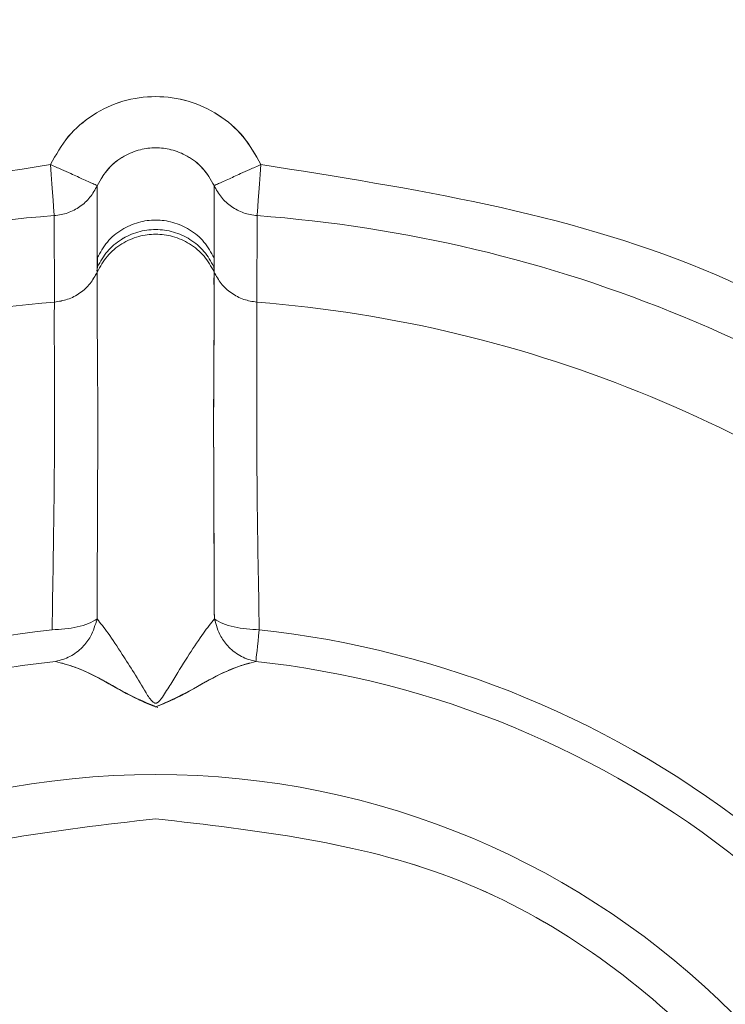
# Model space of a CAD drawing. Units: inches. Extents: x 4 to 209, y 0 to 133.
# Drawn here: x 25 to 25, y 38 to 38 of the extents above; entities that cross this region are included whole.
import ezdxf

# ---------------------------------------------------------------- set-up
doc = ezdxf.new("R2010")
doc.units = ezdxf.units.IN
doc.header["$MEASUREMENT"] = 0
doc.layers.add('TEXT', color=7, linetype='Continuous')
doc.styles.add('SLDTEXTSTYLE0', font='TXT', dxfattribs={"width": 0.75})
doc.dimstyles.new('SLDDIMSTYLE1', dxfattribs={"dimtxt": 1.25, "dimasz": 1.25, "dimexe": 0, "dimexo": 0.0625, "dimgap": 0.3125, "dimtad": 0, "dimdec": 6, "dimrnd": 1e-09, "dimzin": 12, "dimdsep": 46, "dimlunit": 5, "dimtxsty": 'SLDTEXTSTYLE0', "dimsah": 1, "dimcen": 0.09, "dimadec": 0, "dimazin": 3, "dimtfac": 1, "dimtofl": 0, "dimtmove": 0, "dimatfit": 3, "dimfxl": 1, "dimfrac": 2, "dimtolj": 1, "dimtzin": 12, "dimarcsym": 0})

# ---------------------------------------------------------------- blocks, each defined once
blk = doc.blocks.new('_D_13')
at = {"layer": 'TEXT'}
for p, q in [((8.831319428167703, 39.37305779020028), (8.831319428167703, 15.97496473350033)), ((35.89161942816782, 29.29156015239978), (35.89161942816782, 15.97496473350033)), ((8.831319428167703, 16.97496473350033), (20.25477544402797, 16.97496473350033)), ((35.89161942816782, 16.97496473350033), (26.06264557768325, 16.97496473350033))]:
    blk.add_line(p, q, dxfattribs=at)
for points in [[(8.831319428167703, 16.97496473350033), (10.0813194281677, 16.78265704119263), (10.0813194281677, 17.16727242580802)], [(35.89161942816782, 16.97496473350033), (34.64161942816782, 17.16727242580802), (34.64161942816782, 16.78265704119263)]]:
    blk.add_solid(points, dxfattribs=at)
at = {"layer": 'TEXT', "insert": (20.25477544402797, 17.59324389674396), "char_height": 1.25, "attachment_point": 1, "style": 'SLDTEXTSTYLE0'}
blk.add_mtext('27 1/16', dxfattribs=at)

msp = doc.modelspace()

# ---------------------------------------------------------------- linework, layer by layer
at = {"color": 7, "linetype": 'Continuous', "lineweight": 15}
for p, q in [((25.11779941131761, 37.88888492282083), (25.11779941131761, 37.87779235762975)), ((25.11779941131761, 37.88888492282083), (25.11779941131761, 37.87779235762975)), ((25.13575440593123, 37.87779235762975), (25.13575009764766, 37.88889489603895)), ((25.13575440593123, 37.87779235762975), (25.13575009764766, 37.88889489603895)), ((25.11122610073612, 37.87099120953053), (25.11120378001741, 37.88428316264742)), ((25.11122610073612, 37.87099120953053), (25.11120378001741, 37.88428316264742)), ((25.14235003744626, 37.88428316264742), (25.14232771687078, 37.87099120953053)), ((25.14235003744626, 37.88428316264742), (25.14232771687078, 37.87099120953053)), ((25.11779588620208, 37.8777900109902), (25.11780243399102, 37.8763450676823)), ((25.11783900455814, 37.87704847288984), (25.11783859492745, 37.87642485342727)), ((25.11784011543072, 37.87788739653185), (25.11783900455814, 37.87704847288984)), ((25.13574938494756, 37.87634448102241), (25.13575594133016, 37.8777894243303)), ((25.13574938494756, 37.87634448102241), (25.13575594133016, 37.8777894243303)), ((25.11775126338423, 37.8758968595267), (25.11779434679278, 37.87562347601819)), ((25.11779135562941, 37.87634976096142), (25.11779188270666, 37.87561760941929)), ((25.11784645181586, 37.87644186656407), (25.11780283388223, 37.87600069832715)), ((25.13576193396926, 37.87561760941929), (25.13576246104651, 37.87634976096142))]:
    msp.add_line(p, q, dxfattribs=at)
at = {"color": 7, "linetype": 'Continuous', "lineweight": 15, "flags": 128}
for points in [[(25.11062505450853, 37.89213325862911), (25.11073613823378, 37.89062671603281), (25.1108430937544, 37.88917590612603), (25.11094194626805, 37.88783480161858), (25.11102902207855, 37.88665385526097), (25.11110108524672, 37.88567647988503), (25.11115545759712, 37.88493846174401), (25.11119011858343, 37.88446854717251), (25.11120378001741, 37.88428316264742)], [(25.11062505450853, 37.89213325862911), (25.11073613823378, 37.89062671603281), (25.1108430937544, 37.88917590612603), (25.11094194626805, 37.88783480161858), (25.11102902207855, 37.88665385526097), (25.11110108524672, 37.88567647988503), (25.11115545759712, 37.88493846174401), (25.11119011858343, 37.88446854717251), (25.11120378001741, 37.88428316264742)], [(25.14235003744626, 37.88428316264742), (25.14236369791345, 37.88446854717251), (25.14239835897138, 37.88493846174401), (25.14245273271825, 37.88567647988503), (25.14252479563577, 37.88665385526097), (25.1426118710882, 37.88783480161858), (25.14271072327959, 37.88917590612603), (25.1428176787107, 37.89062671603281), (25.14292876138579, 37.89213325862911)], [(25.14235003744626, 37.88428316264742), (25.14236369791345, 37.88446854717251), (25.14239835897138, 37.88493846174401), (25.14245273271825, 37.88567647988503), (25.14252479563577, 37.88665385526097), (25.1426118710882, 37.88783480161858), (25.14271072327959, 37.88917590612603), (25.1428176787107, 37.89062671603281), (25.14292876138579, 37.89213325862911)], [(25.14216185024522, 37.81577478072876), (25.14218710870343, 37.81600944468457), (25.14222565867476, 37.81636672055728), (25.14227686537489, 37.8168419150678), (25.14233988318857, 37.81742681497765), (25.14241367629443, 37.81811086040884), (25.14249702324827, 37.81888407814322), (25.14258855364924, 37.81973356166325), (25.14268675730645, 37.82064464447168)], [(25.14216185024522, 37.81577478072876), (25.14218710870343, 37.81600944468457), (25.14222565867476, 37.81636672055728), (25.14227686537489, 37.8168419150678), (25.14233988318857, 37.81742681497765), (25.14241367629443, 37.81811086040884), (25.14249702324827, 37.81888407814322), (25.14258855364924, 37.81973356166325), (25.14268675730645, 37.82064464447168)]]:
    msp.add_lwpolyline(points, dxfattribs=at)
at = {"color": 7, "linetype": 'Continuous', "lineweight": 15}
msp.add_circle((25.12677690848319, 37.67304449606299), 0.1253595537517711, dxfattribs=at)
for centre, radius, start, end in [((25.12677690848274, 37.67304449606299), 0.5230036077943867, 10.84535989869445, 164.7239953203763), ((25.12677690848274, 37.67304449606299), 0.4921259842519674, 11.53695903281454, 163.7397952916884), ((25.12677690848274, 37.67304449606299), 0.4895264675730747, 11.59907190056151, 163.6510338878485), ((25.12677690848274, 37.67304449606299), 0.4724409448907221, 12.02469918033667, 163.0422367003228), ((25.12677690848274, 37.67304449606299), 0.3337499011423274, 218.8809886767417, 141.1190113232583), ((25.12677690848274, 37.67304449606299), 0.2118120529047131, 94.21638134432166, 130.7836194551763), ((25.12677690848274, 37.67304449606299), 0.2118120529047121, 49.21638134432237, 85.78361865606766), ((25.12677690848274, 37.67304449606299), 0.1985566267538149, 94.49196317907368, 130.5073686653194), ((25.12677690848274, 37.67304449606299), 0.1985566267538156, 49.49196317907343, 85.50803682131591), ((25.12677690848274, 37.67304449606299), 0.1484550706374358, 96.15217293368819, 128.8478270667018), ((25.12677690848274, 37.67304449606299), 0.1484550706376194, 51.15217293368051, 83.84782706670666), ((25.12677690848297, 37.67304449606299), 0.1435571370672703, 96.15217293373962, 128.8478270667906), ((25.12677690848297, 37.67304449606299), 0.1435571370674596, 51.15217293373189, 83.84782706679208)]:
    msp.add_arc(centre, radius, start, end, dxfattribs=at)
for points, knots in [([(25.64074099749136, 37.77110356344114), (25.64061121448486, 37.7724690560179), (25.63724331928879, 37.8079038638059), (25.61222035392918, 37.87453065036552), (25.56534469829786, 37.9658786394293), (25.49931728980122, 38.04567480178437), (25.41958839073677, 38.1112300663874), (25.32844278941445, 38.15992601258723), (25.22959114751526, 38.18991610067362), (25.12677568962552, 38.20004215061635), (25.02396754580759, 38.1899151817988), (24.92509397220631, 38.15992969212395), (24.83402879806865, 38.11121625810096), (24.75400011590957, 38.04572633844076), (24.6890913527045, 37.96568632046915), (24.64421541629081, 37.88618682455198), (24.62968348831668, 37.83194844094199), (24.62402791264768, 37.8108397977381)], [0, 0, 0, 0, 0.002930407403863889, 0.07604466319628952, 0.1491589372171489, 0.2222732532120961, 0.2953872225950355, 0.3685015522207628, 0.4416157303703669, 0.5147299169015306, 0.5878441050571274, 0.6609582769587021, 0.7340726065844293, 0.8071865860616338, 0.8803009020565811, 0.9534151760774404, 1, 1, 1, 1]), ([(24.67725446443668, 37.8108397977381), (24.68121083083025, 37.82531649931459), (24.6933216405976, 37.86963104488762), (24.73200789044133, 37.93703690357), (24.7904007777019, 38.00929633629364), (24.862652683253, 38.06844302262341), (24.94480506912132, 38.11212125424251), (25.03401682716559, 38.14021017638618), (25.09585689539465, 38.14372690305527), (25.12677690891087, 38.14548526521844)], [0, 0, 0, 0, 0.07481355886881268, 0.2290113425670614, 0.3832095090958941, 0.5374070639456904, 0.6916045979378698, 0.8458024016923804, 1, 1, 1, 1]), ([(25.58824212396283, 37.7714696392122), (25.5809947155475, 37.79932238984962), (25.56594939128534, 37.85714356411199), (25.52187677233655, 37.93715807137023), (25.46306437940359, 38.00926386913852), (25.39092486845606, 38.06845171934955), (25.30874240753364, 38.11211893304881), (25.21953856949331, 38.14021075714449), (25.1576974494283, 38.14372709660022), (25.12677690891087, 38.14548526521844)], [0, 0, 0, 0, 0.1341246271919801, 0.2784372553611747, 0.4227502148862558, 0.5670626019453083, 0.7113749694838664, 0.8556875758227325, 1, 1, 1, 1]), ([(24.86356158553425, 37.86668688592111), (24.8862983101005, 37.89233712008469), (24.93177384395428, 37.94363994027167), (25.02585313165212, 37.98917748587861), (25.12793764804908, 38.00526800183238), (25.23035668284946, 37.98862778147002), (25.32271602139525, 37.94133829258218), (25.39541013073617, 37.86788286913195), (25.44420507858869, 37.77545169266747), (25.45043416731227, 37.7071792195162), (25.45354856995426, 37.67304453622739)], [0, 0, 0, 0, 0.1249945633082715, 0.2500005873185011, 0.3750010572850834, 0.5000006645944812, 0.6250007151305478, 0.7500011707119961, 0.8750062731518133, 1, 1, 1, 1]), ([(24.87309741204223, 37.8775993465261), (24.89641614722367, 37.90174361813566), (24.94306440833008, 37.95004333411526), (25.03669498501527, 37.99130459242826), (25.1371081695982, 38.004009303668), (25.23695768032312, 37.98521665974702), (25.32648240859229, 37.93717021819921), (25.39667431874675, 37.86424986839694), (25.44366171968607, 37.7733575387629), (25.44965702772397, 37.7064770366153), (25.45265398695522, 37.67304453622739)], [0, 0, 0, 0, 0.1249693449234055, 0.2499965194049201, 0.3749989714496053, 0.4999993123837888, 0.6249999892115999, 0.750002955009557, 0.8750304493053486, 1, 1, 1, 1]), ([(25.11062560936688, 37.89213325862911), (25.11145454242327, 37.8936278340082), (25.11310346492664, 37.89660085934065), (25.11705095156127, 37.89992388940117), (25.121675942766, 37.90211269949788), (25.12676976286573, 37.90280089764693), (25.13187056476915, 37.90211475923144), (25.13649326381404, 37.89992910757227), (25.14045167459814, 37.89660730885999), (25.14209850036128, 37.89363213627941), (25.1429281632677, 37.89213325862911)], [0, 0, 0, 0, 0.1255990193846561, 0.2498429129665303, 0.3745351717556614, 0.4999891272157206, 0.6249169332389459, 0.7501336537137676, 0.8741185353567541, 1, 1, 1, 1]), ([(25.11062562076913, 37.89213325862911), (25.11146072258699, 37.89363175678798), (25.11311371242582, 37.89659786484468), (25.11705637863135, 37.8999256193683), (25.12167604806911, 37.90210883352538), (25.12676982853996, 37.90280503694442), (25.13187052647162, 37.90211094617915), (25.13648809367637, 37.89993080453346), (25.14044114957591, 37.89660385349972), (25.14209227702768, 37.89363581084235), (25.14292814951786, 37.89213325862911)], [0, 0, 0, 0, 0.1261042608766687, 0.249609158312652, 0.374649719591067, 0.4999898927093516, 0.6248096471007447, 0.7503697539366548, 0.8736263180770987, 1, 1, 1, 1]), ([(25.11779945142131, 37.88888550948072), (25.11832811538288, 37.88982109422797), (25.11935672373856, 37.89164143826199), (25.12177673062797, 37.89347722582296), (25.12429001471567, 37.89450717942457), (25.12677398073857, 37.89479404651485), (25.1292594713964, 37.89450947965474), (25.13177457183726, 37.89347771287707), (25.1341934163365, 37.89164473252555), (25.13522186064036, 37.88982801278277), (25.13575009764766, 37.88889489603895)], [0, 0, 0, 0, 0.1417729713181579, 0.2758441533830576, 0.3949293801008094, 0.500002814129382, 0.6053760660652935, 0.7245805528560246, 0.8585370700525863, 1, 1, 1, 1]), ([(25.11779945142131, 37.88888550948072), (25.11833073075451, 37.88982468474472), (25.11936309334217, 37.89164965580084), (25.12178954890108, 37.89348401660625), (25.12429990117062, 37.89450900964626), (25.12677350616343, 37.89479314333831), (25.12924796744441, 37.89451080205867), (25.13176029182331, 37.89348640039491), (25.13418619789881, 37.89165436296721), (25.13521887799112, 37.88983222151327), (25.13575009764766, 37.88889489603895)], [0, 0, 0, 0, 0.1423467301718256, 0.2766029648086769, 0.3954656174375512, 0.500002461410001, 0.6047635831010048, 0.7236957649326883, 0.8578666888736602, 1, 1, 1, 1]), ([(24.98327882171719, 37.83938490798256), (25.00238120520414, 37.85329945465489), (25.04058600131902, 37.88112856922642), (25.08727906908061, 37.8884650269629), (25.11062562076913, 37.89213325862911)], [0, 0, 0, 0, 0.4999996186215799, 0.9999999999999999, 0.9999999999999999, 0.9999999999999999, 0.9999999999999999]), ([(24.98327882171719, 37.83938490798256), (25.0023812036273, 37.85329945463571), (25.04058599584073, 37.88112856862419), (25.08727905995764, 37.88846502681002), (25.11062560936688, 37.89213325862911)], [0, 0, 0, 0, 0.4999996284076574, 1, 1, 1, 1]), ([(25.11780365600815, 37.88889900265817), (25.11769758666213, 37.88894709054529), (25.11753613435294, 37.88902028700317), (25.11663350285146, 37.88942831817386), (25.11552014021548, 37.88992348137986), (25.11403719227189, 37.89061851534333), (25.11227023172059, 37.89140094702807), (25.11119647853447, 37.89187890278207), (25.11062505450853, 37.89213325862911)], [0, 0, 0, 0, 0.241757308970438, 0.3679882761403354, 0.499976185064521, 0.7126896135963074, 0.8471007492095405, 1, 1, 1, 1]), ([(25.11780365600815, 37.88889900265817), (25.11769758671767, 37.88894709683839), (25.11753613469932, 37.88902030278171), (25.11663351079073, 37.88942828555011), (25.11552030456734, 37.88992360531621), (25.11403722530686, 37.8906176191954), (25.11227059910758, 37.89140116632908), (25.1111966076499, 37.89187898215519), (25.11062506785163, 37.89213325862911)], [0, 0, 0, 0, 0.2417557987022118, 0.3679855071119871, 0.4999711105107277, 0.7126491304879492, 0.8470821561765929, 1, 1, 1, 1]), ([(25.14292876138579, 37.89213325862911), (25.14235722234812, 37.89187898225748), (25.1412832350837, 37.89140116785327), (25.13951660324215, 37.89061762282998), (25.13803360202524, 37.88992357792061), (25.13692018135358, 37.88942829993681), (25.1360175741706, 37.88902029999071), (25.13585618773712, 37.88894709565525), (25.13575016181359, 37.88889900265817)], [0, 0, 0, 0, 0.1529173236198795, 0.287349152467142, 0.5000247732000211, 0.6320173814184261, 0.7582467365280947, 0.9999999999999999, 0.9999999999999999, 0.9999999999999999, 0.9999999999999999]), ([(25.14292874992759, 37.89213325862911), (25.14235712153631, 37.89187898694159), (25.14128301484899, 37.89140120290547), (25.13951630550969, 37.89061767587312), (25.13803353529218, 37.88992354487326), (25.13692016346845, 37.88942830150682), (25.13601757732926, 37.88902029809591), (25.13585618905582, 37.88894709493407), (25.13575016181359, 37.88889900265817)], [0, 0, 0, 0, 0.1529363686934876, 0.2873719690135753, 0.5000288610476917, 0.6320193875535869, 0.7582478038585926, 1, 1, 1, 1]), ([(25.14292814951786, 37.89213325862911), (25.16627481894841, 37.88846506452519), (25.21296818989797, 37.88112867127566), (25.25117302264162, 37.85329911101531), (25.27027545214095, 37.83938432132266)], [0, 0, 0, 0, 0.4999996563915631, 1, 1, 1, 1]), ([(25.1429281632677, 37.89213325862911), (25.16627482785046, 37.88846506377671), (25.21296819357865, 37.88112866832723), (25.25117302264825, 37.85329911092138), (25.27027545214095, 37.83938432132266)], [0, 0, 0, 0, 0.4999996084811159, 0.9999999999999999, 0.9999999999999999, 0.9999999999999999, 0.9999999999999999]), ([(25.11120378001741, 37.88428316264742), (25.11190290935903, 37.88438952042116), (25.1133011247434, 37.88460222938164), (25.11518675427215, 37.8856151183011), (25.11678498242781, 37.88703862372363), (25.11746410183207, 37.88827888307471), (25.11780365600815, 37.88889900265817)], [0, 0, 0, 0, 0.2500029235776613, 0.4999903638301614, 0.7499992505283181, 1, 1, 1, 1]), ([(25.11120378001741, 37.88428316264742), (25.11190290935903, 37.88438952042116), (25.1133011247434, 37.88460222938164), (25.11518675427215, 37.8856151183011), (25.11678498242781, 37.88703862372363), (25.11746410183207, 37.88827888307471), (25.11780365600815, 37.88889900265817)], [0, 0, 0, 0, 0.2500029235776613, 0.4999903638301614, 0.7499992505283181, 1, 1, 1, 1]), ([(25.13575016181359, 37.88889900265817), (25.13608971578333, 37.88827888307443), (25.13676883478982, 37.88703862369555), (25.13836706278024, 37.88561511814039), (25.14025269251105, 37.88460222941137), (25.1416509080398, 37.88438952043033), (25.14235003744626, 37.88428316264742)], [0, 0, 0, 0, 0.2500007149591104, 0.5000095781249752, 0.749997050031904, 0.9999999999999999, 0.9999999999999999, 0.9999999999999999, 0.9999999999999999]), ([(25.13575016181359, 37.88889900265817), (25.13608971578333, 37.88827888307443), (25.13676883478982, 37.88703862369555), (25.13836706278024, 37.88561511814039), (25.14025269251105, 37.88460222941137), (25.1416509080398, 37.88438952043033), (25.14235003744626, 37.88428316264742)], [0, 0, 0, 0, 0.2500007149591104, 0.5000095781249752, 0.749997050031904, 0.9999999999999999, 0.9999999999999999, 0.9999999999999999, 0.9999999999999999]), ([(25.13575440593123, 37.87779235762975), (25.13528294676011, 37.87864191751441), (25.13433453514985, 37.88035093604154), (25.13205986059104, 37.88220979173906), (25.12948590070281, 37.88336631536568), (25.12677690856503, 37.88371821755611), (25.12406791656776, 37.88336631575244), (25.12149395697086, 37.88220979121432), (25.11921928208538, 37.88035093628806), (25.11827087046056, 37.87864191755365), (25.11779941131761, 37.87779235762975)], [0, 0, 0, 0, 0.1283963588544203, 0.2582887446321262, 0.382674963197465, 0.499999988365072, 0.6173250639266842, 0.7417112359735857, 0.8716036411455796, 1, 1, 1, 1]), ([(25.13575440593123, 37.87779235762975), (25.13528294676011, 37.87864191751441), (25.13433453514985, 37.88035093604154), (25.13205986059104, 37.88220979173906), (25.12948590070281, 37.88336631536568), (25.12677690856503, 37.88371821755611), (25.12406791656776, 37.88336631575244), (25.12149395697086, 37.88220979121432), (25.11921928208538, 37.88035093628806), (25.11827087046056, 37.87864191755365), (25.11779941131761, 37.87779235762975)], [0, 0, 0, 0, 0.1283963588544203, 0.2582887446321262, 0.382674963197465, 0.499999988365072, 0.6173250639266842, 0.7417112359735857, 0.8716036411455796, 1, 1, 1, 1]), ([(25.13575813672146, 37.87561878273907), (25.13528633901154, 37.87646782862188), (25.13433801524875, 37.87817442950067), (25.13206620332401, 37.88004921413327), (25.1294820234411, 37.88118748538584), (25.12677690892821, 37.88155068597057), (25.12407179430865, 37.88118748545975), (25.12148761437042, 37.88004921362916), (25.11921580085722, 37.87817443014102), (25.11826747702156, 37.87646782870704), (25.11779567938155, 37.87561878273907)], [0, 0, 0, 0, 0.1283468985139137, 0.2579800859163948, 0.3833789144339939, 0.4999999709752319, 0.6166210275164699, 0.7420198560340691, 0.8716531014860862, 1, 1, 1, 1]), ([(25.13575813672146, 37.87561878273907), (25.13528633901154, 37.87646782862188), (25.13433801524875, 37.87817442950067), (25.13206620332401, 37.88004921413327), (25.1294820234411, 37.88118748538584), (25.12677690892821, 37.88155068597057), (25.12407179430865, 37.88118748545975), (25.12148761437042, 37.88004921362916), (25.11921580085722, 37.87817443014102), (25.11826747702156, 37.87646782870704), (25.11779567938155, 37.87561878273907)], [0, 0, 0, 0, 0.1283468985139137, 0.2579800859163948, 0.3833789144339939, 0.4999999709752319, 0.6166210275164699, 0.7420198560340691, 0.8716531014860862, 1, 1, 1, 1]), ([(25.13571677719925, 37.87641605352893), (25.13525348897775, 37.87724155488336), (25.13432637458951, 37.87889351611972), (25.13211909535952, 37.88072829783886), (25.1295498422367, 37.88188516608119), (25.12677578010934, 37.88226911838077), (25.12400030030646, 37.88188601270813), (25.12143432392435, 37.88072433496639), (25.11922754098747, 37.87889539687129), (25.11830116577488, 37.87724763654851), (25.11783859492745, 37.87642485342727)], [0, 0, 0, 0, 0.1261713332021831, 0.2524891697297628, 0.3771808493220136, 0.5002401853538305, 0.6232904860240179, 0.7480656282209028, 0.8742005461027457, 1, 1, 1, 1]), ([(25.13571677719925, 37.87641605352893), (25.13525356199408, 37.87724154851942), (25.1343266177422, 37.87889345421651), (25.13211971110429, 37.8807282644542), (25.12955081200576, 37.8818852128306), (25.12677712418838, 37.88226894777155), (25.12400193448899, 37.88188665194895), (25.12143605548916, 37.88072546982194), (25.11922917592119, 37.8788971580996), (25.11830246569948, 37.87724978890345), (25.11783972699771, 37.87642720006684)], [0, 0, 0, 0, 0.1261790346893372, 0.2524980389440722, 0.3771867956064438, 0.5002428053597627, 0.6232899053879346, 0.7480624453149246, 0.8741988010386089, 1, 1, 1, 1]), ([(25.11122704159765, 37.87099120953053), (25.11191150883119, 37.87110118158623), (25.11330270176768, 37.87132470192381), (25.11519793780982, 37.87233290193615), (25.1167837896266, 37.87377990157326), (25.11746109318677, 37.87501551651597), (25.11779434679278, 37.87562347601819)], [0, 0, 0, 0, 0.2459975657700443, 0.4999948268091824, 0.7539825024016911, 1, 1, 1, 1]), ([(25.11122704159765, 37.87099120953053), (25.1119109913232, 37.87110102645226), (25.11330116333065, 37.87132423644098), (25.1151952234548, 37.87233125997617), (25.11678046171481, 37.87377641931879), (25.11745835866994, 37.87501046248479), (25.11779188270666, 37.87561760941929)], [0, 0, 0, 0, 0.2459935868034809, 0.4999978589293639, 0.7539998797752904, 1, 1, 1, 1]), ([(25.11779567938155, 37.87561878273907), (25.1177844792295, 37.87471737809771), (25.1177626849383, 37.87296334162187), (25.11781741680716, 37.86528103251198), (25.11788704502623, 37.85590421968477), (25.11787401072508, 37.8443137274079), (25.11780400143586, 37.82965830958896), (25.11776902531446, 37.82233657159306)], [0, 0, 0, 0, 0.2498953092479089, 0.4862693927374049, 0.5000394487856399, 0.7502234184310904, 1, 1, 1, 1]), ([(25.11779567938155, 37.87561878273907), (25.11778463630494, 37.8747171052114), (25.11776311701701, 37.87296003523592), (25.11781710299819, 37.86527209132959), (25.11788747696809, 37.85588668115519), (25.11787381457343, 37.84431444461571), (25.1178039360875, 37.8296585485259), (25.11776902531446, 37.82233657159306)], [0, 0, 0, 0, 0.2498969920730457, 0.4869662249054365, 0.5000360802497388, 0.7502217356597347, 1, 1, 1, 1]), ([(25.13578479078855, 37.82233657159306), (25.13574977845069, 37.82965411370188), (25.13567970139274, 37.84430014575464), (25.13566731158571, 37.85571246645338), (25.13570186548525, 37.86062604347106), (25.1357072452528, 37.86130646292068), (25.13572491170222, 37.86351511318797), (25.13576978964718, 37.86741125262599), (25.13577383756723, 37.87340495634829), (25.13576441223877, 37.87473393194608), (25.13575813672146, 37.87561878273907)], [0, 0, 0, 0, 0.2496089597600231, 0.4995913615435328, 0.5037118387651681, 0.5111617960744187, 0.5360289972443403, 0.6249227126397952, 0.7502682248592598, 1, 1, 1, 1]), ([(25.13571537700709, 37.87570912836206), (25.13573353540648, 37.87586483565977), (25.13576770213216, 37.876157813494), (25.13570865881048, 37.87628767465702), (25.13570992008733, 37.87641556322588), (25.1357100695684, 37.87643072002617)], [0, 0, 0, 0, 0.4999690471694787, 0.9407384932121254, 0.9999999999999999, 0.9999999999999999, 0.9999999999999999, 0.9999999999999999]), ([(25.13576938179989, 37.87038108324543), (25.1357693748793, 37.8703850541734), (25.13576935431341, 37.87039685456179), (25.13576916546655, 37.87042909500107), (25.13576844211097, 37.87054342890074), (25.1357653226066, 37.87094722099246), (25.13575356867575, 37.87240613107908), (25.13571266794817, 37.87459530978211), (25.13574152448388, 37.87524485191376), (25.13575813672146, 37.87561878273907)], [0, 0, 0, 0, 0.001105876523446735, 0.003286328173994284, 0.01037280301692091, 0.03592657746826304, 0.1317565639249555, 0.5001663959692534, 1, 1, 1, 1]), ([(25.14232577814317, 37.87098886289097), (25.14164176823737, 37.871095572002), (25.14024852508636, 37.87131292519649), (25.13835716169634, 37.87233268432504), (25.13676135891684, 37.87377142914301), (25.1360884503839, 37.87501054498663), (25.13575814359638, 37.87561878273907)], [0, 0, 0, 0, 0.2454739004093694, 0.4999998210495487, 0.7545677535879644, 1, 1, 1, 1]), ([(25.14232577814317, 37.87098886289097), (25.14164176823737, 37.871095572002), (25.14024852508636, 37.87131292519649), (25.13835716169634, 37.87233268432504), (25.13676135891684, 37.87377142914301), (25.1360884503839, 37.87501054498663), (25.13575814359638, 37.87561878273907)], [0, 0, 0, 0, 0.2454739004093694, 0.4999998210495487, 0.7545677535879644, 1, 1, 1, 1]), ([(25.11086705859963, 37.82064464447168), (25.11098460872561, 37.82753951474885), (25.11121885863335, 37.84127937859682), (25.11125284480831, 37.85751282445771), (25.11118388309998, 37.86850304001177), (25.11121450604818, 37.870193988547), (25.11122894365901, 37.87099120953053)], [0, 0, 0, 0, 0.2475624037446657, 0.493333969254226, 0.7611253193515136, 0.9999999999999999, 0.9999999999999999, 0.9999999999999999, 0.9999999999999999]), ([(25.11086705859963, 37.82064464447168), (25.11098460872561, 37.82753951474885), (25.11121885863335, 37.84127937859682), (25.11125284480831, 37.85751282445771), (25.11118388309998, 37.86850304001177), (25.11121450604818, 37.870193988547), (25.11122894365901, 37.87099120953053)], [0, 0, 0, 0, 0.2475624037446657, 0.493333969254226, 0.7611253193515136, 0.9999999999999999, 0.9999999999999999, 0.9999999999999999, 0.9999999999999999]), ([(25.1423248614871, 37.87099120953053), (25.14233157569274, 37.87012423473711), (25.14234529336953, 37.86835293361361), (25.14229065798143, 37.85714551362024), (25.14231243442563, 37.8411175546263), (25.14256076403155, 37.82753561782456), (25.14268675730645, 37.82064464447168)], [0, 0, 0, 0, 0.2507923791380245, 0.5123895484700063, 0.7526044571458291, 1, 1, 1, 1]), ([(25.1423248614871, 37.87099120953053), (25.14233157569274, 37.87012423473711), (25.14234529336953, 37.86835293361361), (25.14229065798143, 37.85714551362024), (25.14231243442563, 37.8411175546263), (25.14256076403155, 37.82753561782456), (25.14268675730645, 37.82064464447168)], [0, 0, 0, 0, 0.2507923791380245, 0.5123895484700063, 0.7526044571458291, 1, 1, 1, 1]), ([(25.13578479078855, 37.82233657159306), (25.13576487690817, 37.82764917745495), (25.13572500264488, 37.83828679507938), (25.1356540306642, 37.85179295788023), (25.13572049597132, 37.863152367876), (25.13575228810544, 37.86797809573746), (25.13576811910614, 37.87038108324543)], [0, 0, 0, 0, 0.2494789429325452, 0.4995404645588654, 0.7507944819046605, 1, 1, 1, 1]), ([(25.11776902531446, 37.82233657159306), (25.11737315204347, 37.82208001363547), (25.1166107990002, 37.82158594708925), (25.11481850678687, 37.82106929764363), (25.11288119319403, 37.8207302358057), (25.11152433446939, 37.82067257563312), (25.11086705859963, 37.82064464447168)], [0, 0, 0, 0, 0.2781883365059578, 0.5357212534414664, 0.775098754635142, 1, 1, 1, 1]), ([(25.11776902531446, 37.82233657159306), (25.11737321182468, 37.82208001634611), (25.11661099838109, 37.82158597088456), (25.1148190549703, 37.82106931189931), (25.11288213158829, 37.8207302396067), (25.11152554186254, 37.82067257644821), (25.11086841115074, 37.82064464447168)], [0, 0, 0, 0, 0.2782132161113601, 0.5357519614267754, 0.7751187125705722, 0.9999999999999999, 0.9999999999999999, 0.9999999999999999, 0.9999999999999999]), ([(25.11776902531446, 37.82233657159306), (25.11749871044306, 37.82139889462929), (25.11703587850852, 37.81979340825384), (25.11550129746896, 37.81783180938118), (25.11367703625582, 37.81638927924119), (25.11215331308994, 37.81597952105846), (25.11139196750491, 37.81577478072876)], [0, 0, 0, 0, 0.2921978065698974, 0.5002997999465194, 0.7503191198573924, 1, 1, 1, 1]), ([(25.11776902531446, 37.82233657159306), (25.1174986396692, 37.82139895002089), (25.11703563820712, 37.81979339082643), (25.11550152708349, 37.81783114995591), (25.11367652298033, 37.8163895499653), (25.1121531182006, 37.81597960483442), (25.11139196750491, 37.81577478072876)], [0, 0, 0, 0, 0.2921975463342055, 0.5003516035025171, 0.7503567471699747, 1, 1, 1, 1]), ([(25.13578483203807, 37.82233657159306), (25.13525165902761, 37.8216574977411), (25.13415307246419, 37.82025828698833), (25.13193199083087, 37.81692691119234), (25.12996366019438, 37.81376047936603), (25.12852920873758, 37.81138225505889), (25.1277590406908, 37.81021777107431), (25.12734221042583, 37.80967432699707), (25.12709076611163, 37.80946770804857), (25.1269392281912, 37.80939576480674), (25.12682414006651, 37.80936800213232), (25.12670703232729, 37.80937212371829), (25.12655125362241, 37.80941732826585), (25.12595299393674, 37.80983642127216), (25.12437929071586, 37.81261311412549), (25.12201555147356, 37.81630136430118), (25.1194124590137, 37.82024793001315), (25.11830545237228, 37.82165479205279), (25.11776898578367, 37.82233657159306)], [0, 0, 0, 0, 0.1190840684953974, 0.2453690546945114, 0.3741327569227634, 0.4388126992975773, 0.4706132639737938, 0.4860127194779611, 0.4929135032211415, 0.4961012713658274, 0.4991380714885092, 0.5021169964671993, 0.5051782993821592, 0.5117910200385131, 0.5587541952064118, 0.7534467943807862, 0.8805178287270891, 1, 1, 1, 1]), ([(25.13578481599659, 37.82233657159306), (25.13525164613529, 37.82165749776491), (25.13415306600112, 37.82025828698541), (25.13193199176559, 37.81692690976502), (25.12996366000765, 37.81376047944791), (25.12852920875389, 37.81138225505175), (25.12775904068942, 37.81021777107491), (25.12734221042594, 37.80967432699703), (25.12709076611162, 37.80946770804857), (25.1269392281912, 37.80939576480674), (25.12682414006651, 37.80936800213232), (25.12670703232729, 37.80937212371829), (25.12655125362242, 37.80941732826586), (25.12595299393642, 37.80983642127201), (25.12437929083314, 37.81261311397135), (25.12201555173301, 37.81630136325671), (25.11941246446818, 37.8202479296666), (25.11830546452249, 37.82165479200263), (25.11776900125224, 37.82233657159306)], [0, 0, 0, 0, 0.1190840195489129, 0.2453689671311001, 0.3741327123000354, 0.4388126762445997, 0.4706132515258077, 0.4860127121654529, 0.4929134982099368, 0.4961012674176936, 0.4991380685531008, 0.5021169945252159, 0.5051782984610724, 0.5117910213226654, 0.5587542121520495, 0.7534468614681656, 0.8805178776207054, 1, 1, 1, 1]), ([(25.14216185024522, 37.81577478072876), (25.1414005096806, 37.81597952479839), (25.13987679743133, 37.81638929023238), (25.13805248657306, 37.81783174223055), (25.13651819642895, 37.81979351758547), (25.13605520673039, 37.82139891539475), (25.13578479078855, 37.82233657159306)], [0, 0, 0, 0, 0.2496822333017807, 0.4997026232292693, 0.7077939600878305, 1, 1, 1, 1]), ([(25.14268540523873, 37.82064464447168), (25.14202827493716, 37.82067257647688), (25.14067168548344, 37.82073023971898), (25.13873476207159, 37.82106931178948), (25.13694281893291, 37.82158597102983), (25.1361806047361, 37.82208001636734), (25.13578479078855, 37.82233657159306)], [0, 0, 0, 0, 0.2248811639079402, 0.4642479803040511, 0.7217867067974486, 1, 1, 1, 1]), ([(25.14216185024522, 37.81577478072876), (25.14140070520077, 37.81597960886209), (25.13987731159699, 37.8163895620904), (25.13805225498391, 37.81783108092875), (25.1365184387749, 37.8197935016153), (25.13605527832139, 37.82139897108583), (25.13578479078855, 37.82233657159306)], [0, 0, 0, 0, 0.2496445040343339, 0.49965094490614, 0.7077941770571188, 1, 1, 1, 1]), ([(25.14268675730645, 37.82064464447168), (25.14202948158001, 37.82067257562013), (25.14067262333019, 37.8207302357583), (25.1387353104588, 37.82106929779204), (25.13694301828161, 37.82158594713216), (25.13618066448204, 37.82208001363744), (25.13578479078855, 37.82233657159306)], [0, 0, 0, 0, 0.2249012085516182, 0.4642786093355489, 0.7218115713232045, 1, 1, 1, 1]), ([(25.12710971923288, 37.80871139565892), (25.12565942139715, 37.80931297862891), (25.12263565266997, 37.81056723670379), (25.1185148998558, 37.81304554281316), (25.11445795500049, 37.81499137924652), (25.11236723013371, 37.81552558786998), (25.11139196750491, 37.81577478072876)], [0, 0, 0, 0, 0.2397109077335522, 0.4997803406386298, 0.7666620090865589, 1, 1, 1, 1]), ([(25.12660604078059, 37.80883342091594), (25.12557488330843, 37.80927108509329), (25.12270632189856, 37.81048861646314), (25.11871173095713, 37.81296123117407), (25.11442956716991, 37.81499839370969), (25.11235339836997, 37.81552904642349), (25.11139196750491, 37.81577478072876)], [0, 0, 0, 0, 0.1759368828103187, 0.4894361590999606, 0.7635684366127331, 1, 1, 1, 1]), ([(25.14216185024522, 37.81577478072876), (25.141185678417, 37.81552545853796), (25.13909606318932, 37.81499175388531), (25.1350567239018, 37.81304945201577), (25.131017348672, 37.81064363739414), (25.12811465066034, 37.80937459402688), (25.12675739215716, 37.80878120818577)], [0, 0, 0, 0, 0.2372191584395779, 0.507796631130612, 0.7698530108865667, 1, 1, 1, 1]), ([(25.14216185024522, 37.81577478072876), (25.14122817289474, 37.81553363220566), (25.13917013424465, 37.81500208564871), (25.13486120215507, 37.81298572027388), (25.1308036546059, 37.81043888443325), (25.12785612608686, 37.80922558494617), (25.12676517800472, 37.80877651490665)], [0, 0, 0, 0, 0.2290724406994324, 0.5049281064699733, 0.8167625082229409, 1, 1, 1, 1]), ([(25.12677690891087, 37.79160497994036), (25.11126316945143, 37.78982250530504), (25.08022983912941, 37.78625688372855), (25.04076300834345, 37.7588438609413), (25.01439071928313, 37.71965262027956), (25.00512987784613, 37.67304536716884), (25.01439007616553, 37.62643808013996), (25.04076157945877, 37.58724588944833), (25.08022931721682, 37.55983299693941), (25.11126307679531, 37.5562668271787), (25.12677690891087, 37.55448409251442)], [0, 0, 0, 0, 0.1249739072406483, 0.2499949515830293, 0.3749967985822539, 0.4999985159318864, 0.6249982484096896, 0.7500004845663294, 0.8750247935123833, 1, 1, 1, 1]), ([(25.12677690891087, 37.79160497994036), (25.11126650490564, 37.78982202695722), (25.08023417223179, 37.78625479620707), (25.0407643712689, 37.75884693604869), (25.01438997424204, 37.71965328576795), (25.00513203611284, 37.67304657952518), (25.01438891278452, 37.62643956365818), (25.04076203000693, 37.58724377274721), (25.08023320136482, 37.5598351228), (25.11126642977175, 37.55626729905282), (25.12677690891087, 37.55448409251442)], [0, 0, 0, 0, 0.1249505779419471, 0.249993997653156, 0.3749955592056174, 0.4999957137269262, 0.6249935741932452, 0.7499977137861418, 0.8750482806942812, 1, 1, 1, 1]), ([(25.12677690891087, 37.55448409251442), (25.14228731239994, 37.55626704526012), (25.17331964351714, 37.55983427547499), (25.21278943950776, 37.58724213946404), (25.23916384220987, 37.62643578487966), (25.24842177940266, 37.6730424933862), (25.23916490188217, 37.71964950706703), (25.21279179043432, 37.75884530191734), (25.17332061651946, 37.78625394892903), (25.14228738785783, 37.7898217731846), (25.12677690891087, 37.79160497994036)], [0, 0, 0, 0, 0.1249505732708098, 0.2499939840866882, 0.3749955539229813, 0.499995709847081, 0.624993571716165, 0.7499977058312602, 0.875048279292034, 1, 1, 1, 1]), ([(25.12677690891087, 37.55448409251442), (25.14229064839094, 37.55626656762458), (25.17332397939342, 37.55983219022435), (25.21279080954157, 37.58724520621394), (25.2391629956326, 37.62643630301062), (25.24842389896528, 37.67304345296785), (25.23916402759021, 37.71965078665941), (25.2127918458023, 37.7588425736821), (25.17332471538428, 37.78625620019104), (25.14229077592444, 37.78982229104474), (25.12677690891087, 37.79160497994036)], [0, 0, 0, 0, 0.1249739628838337, 0.249995068039371, 0.3749969638133457, 0.4999971820417383, 0.6249985249563825, 0.7499994987007474, 0.8750247439419615, 1, 1, 1, 1])]:
    msp.add_open_spline(points, degree=3, knots=knots, dxfattribs=at)

# ---------------------------------------------------------------- dimensions: what is measured, and where the dimension line sits
at = {"layer": 'TEXT'}
dim = msp.add_linear_dim(base=(35.89161942816782, 16.97496473350033), p1=(8.831319428167703, 40.37305779020028), p2=(35.89161942816782, 30.29156015239978), dimstyle='SLDDIMSTYLE1', dxfattribs=at)
dim.commit()
dim.dimension.update_dxf_attribs({"geometry": '_D_13', "text_midpoint": (23.15871051085561, 16.97496473350033), "dimtype": 160})

doc.saveas('drawing.dxf')
